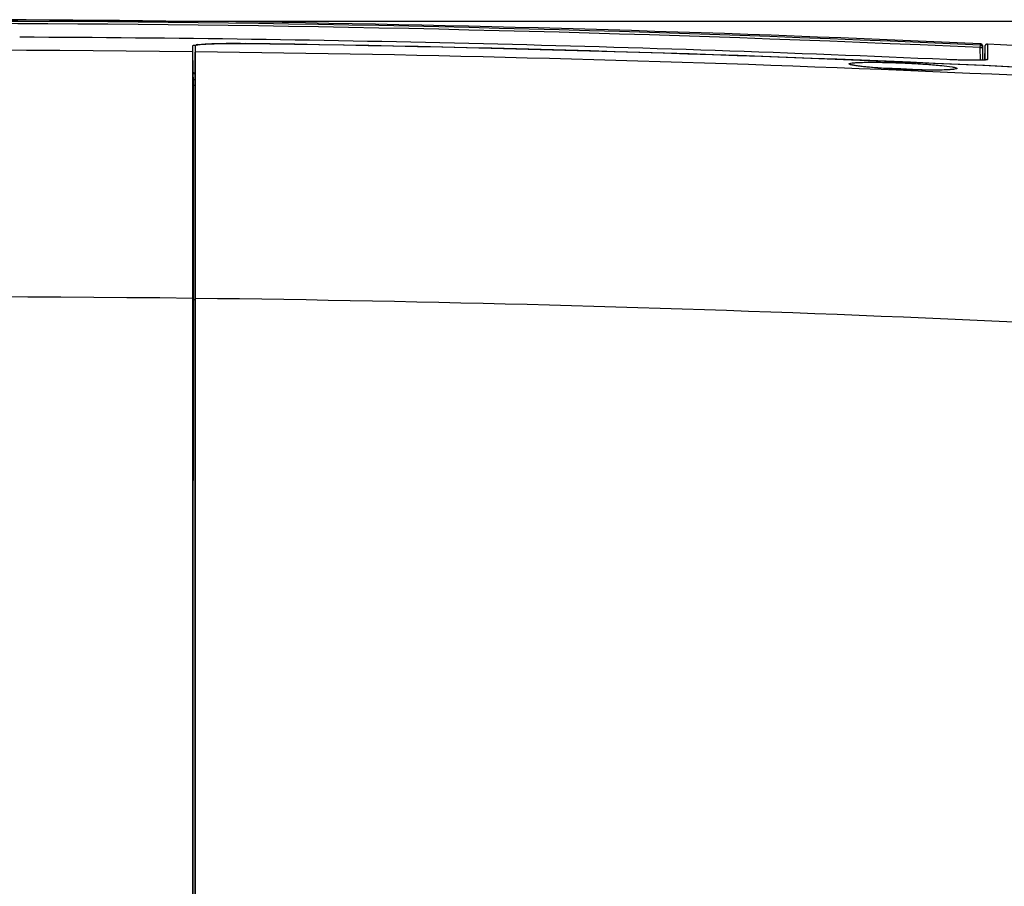
# Model space of a CAD drawing. Units: millimetres. Extents: x 50 to 745, y 81 to 553.
# Drawn here: x 288 to 328, y 329 to 363 of the extents above; entities that cross this region are included whole.
import ezdxf

# ---------------------------------------------------------------- set-up
doc = ezdxf.new("R2010")
doc.units = ezdxf.units.MM
doc.header["$LTSCALE"] = 46.255
doc.layers.get('0').update_dxf_attribs({"linetype": 'CONTINUOUS'})
doc.styles.get("Standard").update_dxf_attribs({"font": 'txt', "width": 0.8})
doc.dimstyles.new('DIMSTYLE_1', dxfattribs={"dimtxt": 2.5, "dimasz": 1.8, "dimexe": 1, "dimexo": 0.5, "dimtad": 1, "dimdec": 1, "dimlfac": 2, "dimdsep": 46, "dimtxsty": 'STANDARD', "dimblk": '_FILLED', "dimblk1": '_FILLED', "dimblk2": '_FILLED', "dimcen": 0.09, "dimadec": 0, "dimazin": 0, "dimtp": 0.2, "dimtm": 0.2, "dimtfac": 1, "dimtdec": 1, "dimtofl": 0, "dimtmove": 0, "dimatfit": 3, "dimldrblk": '_FILLED', "dimfxl": 1, "dimtolj": 1, "dimarcsym": 0})

# ---------------------------------------------------------------- blocks, each defined once
blk = doc.blocks.new('_FILLED')
at = {"color": 0, "linetype": 'BYBLOCK'}
blk.add_solid([(0, 0), (-1, 0.194), (-1, -0.194)], dxfattribs=at)
blk = doc.blocks.new('*D4')
at = {"color": 2, "linetype": 'CONTINUOUS'}
for p, q in [((284.692, 363.039), (390.447, 363.039)), ((389.447, 363.039), (389.447, 298.455)), ((389.447, 233.871), (389.447, 298.455)), ((266.514, 233.871), (390.447, 233.871))]:
    blk.add_line(p, q, dxfattribs=at)
at = {"color": 2, "linetype": 'CONTINUOUS', "xscale": 1.8, "yscale": 1.8, "zscale": 1.8}
for p, rotation in [((389.447, 363.039), 90), ((389.447, 233.871), 270)]:
    blk.add_blockref('_FILLED', p, dxfattribs=dict(at, rotation=rotation))
at = {"color": 2, "linetype": 'CONTINUOUS', "insert": (386.322, 298.455), "char_height": 2.5, "width": 15, "attachment_point": 2, "rotation": 90, "line_spacing_factor": 0.9}
blk.add_mtext('258.3', dxfattribs=at)

msp = doc.modelspace()

# ---------------------------------------------------------------- linework, layer by layer
at = {"color": 7, "linetype": 'CONTINUOUS'}
for p, q in [((295.349, 362.047), (295.348, 362.051)), ((295.349, 361.813), (295.349, 362.047)), ((295.448, 361.974), (295.442, 361.8)), ((295.451, 362.05), (295.451, 362.049)), ((295.451, 362.049), (295.451, 362.042)), ((295.451, 362.042), (295.451, 361.934)), ((295.451, 361.934), (295.451, 361.812)), ((297.442, 362.142), (297.457, 362.142)), ((297.457, 362.142), (297.457, 362.136)), ((326.776, 361.982), (326.78, 362.077)), ((326.785, 361.477), (326.776, 361.982)), ((326.78, 362.077), (326.78, 362.131)), ((326.795, 362.13), (326.787, 362.131)), ((326.885, 361.48), (326.876, 362.033)), ((326.876, 361.979), (326.876, 362.033)), ((326.884, 361.48), (326.876, 361.979)), ((326.959, 362.02), (326.95, 361.485)), ((326.959, 362.02), (326.959, 361.486)), ((327.063, 362.118), (327.064, 361.506)), ((295.373, 360.465), (295.349, 361.813)), ((295.349, 360.814), (295.349, 361.813)), ((295.451, 361.812), (295.442, 361.562)), ((295.442, 361.669), (295.443, 361.8)), ((295.442, 361.562), (295.442, 361.669)), ((295.442, 298.394), (295.442, 361.562)), ((295.451, 361.812), (295.451, 361.63)), ((295.451, 361.63), (295.451, 361.541)), ((295.451, 361.541), (295.451, 351.977)), ((325.447, 361.502), (325.447, 361.502)), ((325.563, 361.497), (325.447, 361.502)), ((325.702, 361.492), (325.563, 361.497)), ((322.315, 361.2), (322.21, 361.21)), ((322.429, 361.19), (322.315, 361.2)), ((322.552, 361.179), (322.429, 361.19)), ((322.686, 361.169), (322.552, 361.179)), ((322.831, 361.158), (322.686, 361.169)), ((322.988, 361.148), (322.831, 361.158)), ((323.153, 361.138), (322.988, 361.148)), ((323.325, 361.129), (323.153, 361.138)), ((323.499, 361.12), (323.325, 361.129)), ((323.672, 361.112), (323.499, 361.12)), ((323.841, 361.105), (323.672, 361.112)), ((324.005, 361.099), (323.841, 361.105)), ((325.835, 361.487), (325.702, 361.492)), ((325.962, 361.483), (325.835, 361.487)), ((326.082, 361.48), (325.962, 361.483)), ((326.195, 361.478), (326.082, 361.48)), ((326.3, 361.476), (326.195, 361.478)), ((326.399, 361.475), (326.3, 361.476)), ((326.49, 361.474), (326.399, 361.475)), ((326.574, 361.474), (326.49, 361.474)), ((326.626, 361.474), (326.574, 361.474)), ((326.674, 361.475), (326.626, 361.474)), ((326.72, 361.475), (326.674, 361.475)), ((326.762, 361.476), (326.72, 361.475)), ((326.801, 361.477), (326.762, 361.476)), ((326.836, 361.478), (326.801, 361.477)), ((326.869, 361.48), (326.836, 361.478)), ((295.349, 360.73), (295.349, 360.814)), ((295.349, 360.642), (295.349, 360.73)), ((295.367, 360.999), (295.368, 360.948)), ((295.368, 360.948), (295.442, 360.948)), ((324.161, 361.095), (324.005, 361.099)), ((324.311, 361.091), (324.161, 361.095)), ((324.454, 361.088), (324.311, 361.091)), ((324.59, 361.085), (324.454, 361.088)), ((324.718, 361.084), (324.59, 361.085)), ((324.839, 361.083), (324.718, 361.084)), ((324.953, 361.083), (324.839, 361.083)), ((325.059, 361.084), (324.953, 361.083)), ((325.157, 361.085), (325.059, 361.084)), ((325.249, 361.087), (325.157, 361.085)), ((325.332, 361.089), (325.249, 361.087)), ((295.349, 360.549), (295.349, 360.642)), ((295.349, 360.45), (295.349, 360.549)), ((295.349, 351.978), (295.349, 360.45)), ((295.442, 360.7), (295.373, 360.699)), ((295.442, 360.467), (295.373, 360.465)), ((295.373, 351.926), (295.373, 360.465)), ((295.369, 351.937), (295.351, 351.978)), ((295.37, 351.935), (295.369, 351.937)), ((295.374, 351.926), (295.37, 351.935)), ((295.442, 351.926), (295.373, 351.926)), ((295.451, 351.977), (295.442, 351.967)), ((295.451, 351.977), (295.451, 351.967)), ((295.451, 351.967), (295.451, 298.394))]:
    msp.add_line(p, q, dxfattribs=at)
for points in [[(326.876, 362.033), (326.875, 362.047), (326.871, 362.062), (326.865, 362.076), (326.857, 362.089), (326.848, 362.101), (326.836, 362.111), (326.823, 362.119), (326.809, 362.126), (326.795, 362.13)], [(327.063, 362.118), (327.047, 362.118), (327.031, 362.115), (327.016, 362.109), (327.002, 362.101), (326.99, 362.091), (326.979, 362.079), (326.97, 362.065), (326.964, 362.05), (326.96, 362.035), (326.959, 362.02)], [(322.21, 361.21), (322.114, 361.22), (322.069, 361.225), (322.027, 361.23), (321.986, 361.235), (321.948, 361.24), (321.912, 361.245), (321.878, 361.249), (321.847, 361.254), (321.818, 361.258), (321.79, 361.263), (321.766, 361.267), (321.743, 361.271), (321.723, 361.275), (321.705, 361.278), (321.69, 361.282), (321.677, 361.285), (321.666, 361.288), (321.659, 361.29), (321.657, 361.29)], [(325.733, 361.119), (325.734, 361.12), (325.731, 361.119), (325.725, 361.118), (325.716, 361.116), (325.705, 361.114), (325.691, 361.112), (325.676, 361.11), (325.658, 361.108), (325.638, 361.106), (325.616, 361.104), (325.592, 361.102), (325.566, 361.1), (325.539, 361.098), (325.509, 361.096), (325.478, 361.095), (325.444, 361.093), (325.409, 361.092), (325.372, 361.09), (325.332, 361.089)], [(326.968, 361.486), (326.958, 361.485), (326.948, 361.484), (326.937, 361.484), (326.925, 361.483), (326.912, 361.482), (326.898, 361.481), (326.884, 361.48), (326.869, 361.48)], [(327.016, 361.493), (327.016, 361.493), (327.014, 361.493), (327.012, 361.492), (327.008, 361.491), (327.004, 361.491), (326.998, 361.49), (326.992, 361.489), (326.985, 361.488), (326.977, 361.487), (326.968, 361.486)]]:
    msp.add_lwpolyline(points, dxfattribs=at)
for centre, radius, start, end in [((284.192, -579.602), 942.695, 87.410688, 91.024431), ((284.192, -579.602), 942.641, 87.410538, 92.082293), ((284.192, -579.607), 942.551, 87.410552, 92.082281), ((284.192, -579.602), 942.007, 87.489984, 89.741477), ((295.785, 359.89), 2.223, 96.1846, 97.6127), ((284.192, -579.602), 941.831, 87.282979, 89.193917), ((284.192, -579.602), 941.837, 87.278575, 89.193019), ((326.776, 361.977), 0.1, 1.0058, 61.8119), ((284.192, -579.602), 942.695, 86.389016, 87.393454), ((284.196, -600.561), 962.439, 89.33603, 94.388524), ((284.197, -600.377), 962.255, 85.963386, 89.329865), ((284.196, -600.304), 952.348, 89.328862, 94.394594), ((284.197, -600.118), 952.161, 85.920522, 89.322756)]:
    msp.add_arc(centre, radius, start, end, dxfattribs=at)
for points, knots in [([(295.348, 362.051), (295.348, 362.055), (295.362, 362.066), (295.408, 362.08), (295.455, 362.088), (295.491, 362.093)], [0, 0, 0, 0, 0.093988, 0.284712, 1, 1, 1, 1]), ([(297.442, 362.136), (297.313, 362.138), (297.059, 362.14), (296.691, 362.139), (296.351, 362.134), (296.053, 362.125), (295.809, 362.112), (295.642, 362.097), (295.544, 362.084), (295.495, 362.073), (295.466, 362.065), (295.451, 362.055), (295.451, 362.05)], [0, 0, 0, 0, 0.193953, 0.380452, 0.552363, 0.703108, 0.826971, 0.91933, 0.95263, 0.976985, 0.992442, 1, 1, 1, 1]), ([(295.546, 362.099), (295.653, 362.111), (295.911, 362.127), (296.543, 362.148), (297.068, 362.147), (297.442, 362.142)], [0, 0, 0, 0, 0.170936, 0.407664, 1, 1, 1, 1]), ([(326.776, 361.982), (326.789, 361.983), (326.812, 361.983), (326.842, 361.982), (326.864, 361.982), (326.872, 361.98), (326.876, 361.979), (326.876, 361.979)], [0, 0, 0, 0, 0.381413, 0.704568, 0.921015, 0.978738, 1, 1, 1, 1]), ([(326.94, 361.483), (326.859, 361.477), (326.66, 361.473), (326.162, 361.475), (325.746, 361.489), (325.447, 361.502)], [0, 0, 0, 0, 0.163426, 0.398773, 1, 1, 1, 1]), ([(327.064, 361.506), (327.064, 361.503), (327.05, 361.496), (327.028, 361.492), (326.988, 361.487), (326.958, 361.484), (326.94, 361.483)], [0, 0, 0, 0, 0.082192, 0.271652, 0.577894, 1, 1, 1, 1]), ([(321.541, 361.331), (321.54, 361.335), (321.551, 361.345), (321.59, 361.358), (321.679, 361.373), (321.826, 361.384), (322.027, 361.393), (322.276, 361.397), (322.565, 361.397), (322.888, 361.393), (323.355, 361.382), (323.945, 361.359), (324.616, 361.32), (325.181, 361.273), (325.514, 361.236), (325.65, 361.213)], [0, 0, 0, 0, 0.003049, 0.008933, 0.031127, 0.067243, 0.116415, 0.177293, 0.248151, 0.32696, 0.411452, 0.587661, 0.756708, 0.899481, 1, 1, 1, 1]), ([(321.69, 361.278), (321.668, 361.282), (321.631, 361.29), (321.584, 361.303), (321.556, 361.314), (321.541, 361.325), (321.541, 361.331)], [0, 0, 0, 0, 0.406569, 0.706754, 0.900793, 1, 1, 1, 1]), ([(325.701, 361.109), (325.594, 361.098), (325.329, 361.086), (324.872, 361.08), (324.309, 361.088), (323.693, 361.109), (323.076, 361.14), (322.515, 361.179), (322.059, 361.223), (321.796, 361.257), (321.69, 361.278)], [0, 0, 0, 0, 0.080089, 0.19737, 0.341522, 0.499708, 0.657851, 0.801966, 0.919411, 1, 1, 1, 1]), ([(322.683, 361.169), (322.99, 361.167), (323.611, 361.148), (324.23, 361.112), (324.543, 361.086)], [0, 0, 0, 0, 0.494388, 1, 1, 1, 1]), ([(325.65, 361.213), (325.68, 361.208), (325.729, 361.199), (325.794, 361.182), (325.83, 361.171), (325.85, 361.156), (325.849, 361.15)], [0, 0, 0, 0, 0.417348, 0.7217, 0.912114, 1, 1, 1, 1]), ([(325.849, 361.15), (325.849, 361.145), (325.834, 361.134), (325.786, 361.12), (325.738, 361.114), (325.701, 361.109)], [0, 0, 0, 0, 0.097252, 0.289619, 1, 1, 1, 1]), ([(295.368, 360.948), (295.368, 360.957), (295.401, 360.971), (295.423, 360.976), (295.442, 360.979)], [0, 0, 0, 0, 0.298888, 1, 1, 1, 1]), ([(295.351, 298.393), (295.35, 302.859), (295.345, 320.721), (295.347, 338.583), (295.351, 351.978)], [0, 0, 0, 0, 0.250058, 1, 1, 1, 1]), ([(295.374, 298.394), (295.373, 302.856), (295.368, 320.7), (295.37, 338.544), (295.374, 351.926)], [0, 0, 0, 0, 0.250058, 1, 1, 1, 1])]:
    msp.add_open_spline(points, degree=3, knots=knots, dxfattribs=at)
for points in [[(326.78, 362.077), (326.795, 362.076), (326.81, 362.072), (326.823, 362.065)], [(327.064, 361.506), (327.044, 361.507), (327.023, 361.502), (327.006, 361.491)]]:
    msp.add_open_spline(points, degree=3, dxfattribs=at)

# ---------------------------------------------------------------- dimensions: what is measured, and where the dimension line sits
at = {"color": 2, "linetype": 'CONTINUOUS'}
dim = msp.add_linear_dim(base=(389.447, 363.039), p1=(266.014, 233.871), p2=(284.192, 363.039), angle=90, dimstyle='DIMSTYLE_1', dxfattribs=at)
dim.commit()
dim.dimension.update_dxf_attribs({"geometry": '*D4', "text_midpoint": (389.447, 298.518), "dimtype": 160})

doc.saveas('drawing.dxf')
